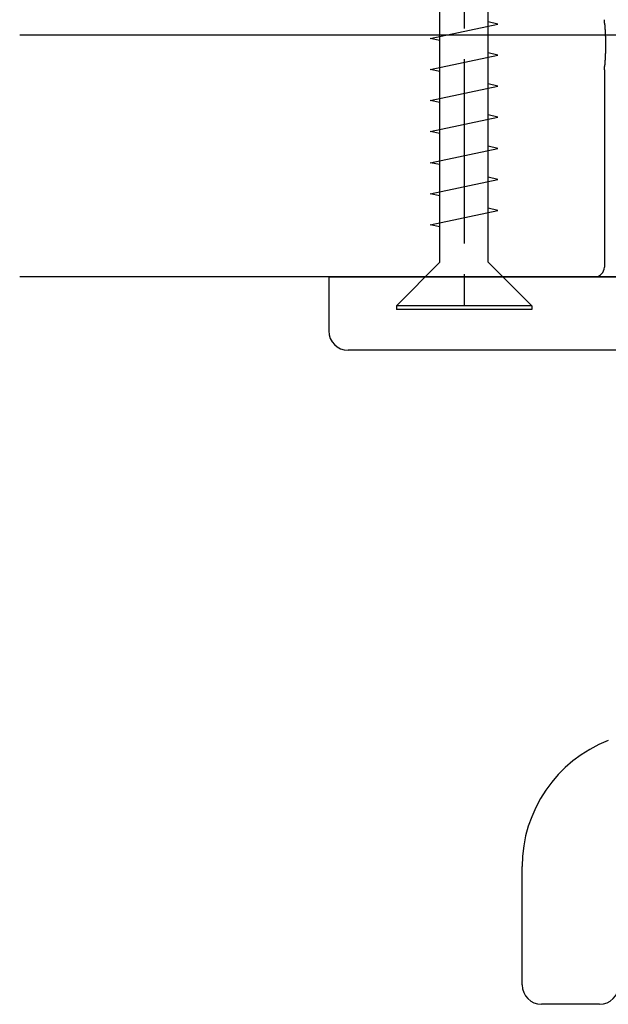
# Model space of a CAD drawing. Extents: x 56 to 1515, y -324 to 285.
# Drawn here: x 1386 to 1416, y 160 to 211 of the extents above; entities that cross this region are included whole.
import ezdxf

# ---------------------------------------------------------------- set-up
doc = ezdxf.new("R2010")
doc.units = 0
doc.header["$LTSCALE"] = 0.5
doc.linetypes.add('CENTER2', pattern=[28.575, 19.05, -3.175, 3.175, -3.175])
doc.layers.add('01', color=1, linetype='CONTINUOUS')
doc.layers.add('1CENTER', color=7, linetype='CENTER2')

msp = doc.modelspace()

# ---------------------------------------------------------------- linework, layer by layer
at = {"layer": '01', "linetype": 'BYBLOCK'}
for p, q in [((1407.405, 198.824), (1407.405, 236.957)), ((1409.905, 198.824), (1409.905, 236.957)), ((1405.155, 196.574), (1405.155, 196.374)), ((1412.155, 196.574), (1405.155, 196.574)), ((1412.155, 196.374), (1405.155, 196.374)), ((1412.155, 196.574), (1412.155, 196.374))]:
    msp.add_line(p, q, dxfattribs=at)
at = {"layer": '01'}
for p, q in [((1406.905, 210.406), (1410.405, 211.148)), ((1410.405, 211.148), (1409.905, 211.268)), ((1463.624, 210.574), (1385.671, 210.574)), ((1407.405, 210.306), (1406.905, 210.406)), ((1406.905, 208.798), (1410.405, 209.54)), ((1410.405, 209.54), (1409.905, 209.661)), ((1407.405, 208.698), (1406.905, 208.798)), ((1415.905, 208.774), (1415.905, 198.574)), ((1406.905, 207.191), (1410.405, 207.933)), ((1410.405, 207.933), (1409.905, 208.053)), ((1407.405, 207.091), (1406.905, 207.191)), ((1406.905, 205.583), (1410.405, 206.325)), ((1410.405, 206.325), (1409.905, 206.446)), ((1407.405, 205.483), (1406.905, 205.583)), ((1410.405, 204.718), (1409.905, 204.838)), ((1406.905, 203.976), (1410.405, 204.718)), ((1407.405, 203.876), (1406.905, 203.976)), ((1410.405, 203.11), (1409.905, 203.23)), ((1406.905, 202.368), (1410.405, 203.11)), ((1407.405, 202.268), (1406.905, 202.368)), ((1406.905, 200.76), (1410.405, 201.502)), ((1410.405, 201.502), (1409.905, 201.623)), ((1407.405, 200.66), (1406.905, 200.76)), ((1405.155, 196.574), (1407.405, 198.824)), ((1412.155, 196.574), (1409.905, 198.824)), ((1463.624, 198.074), (1385.671, 198.074)), ((1401.655, 198.074), (1451.655, 198.074)), ((1406.505, 198.074), (1404.355, 198.074)), ((1406.505, 198.074), (1410.805, 198.074)), ((1415.405, 198.074), (1410.805, 198.074)), ((1450.655, 194.274), (1402.655, 194.274)), ((1411.655, 161.441), (1411.655, 167.568)), ((1415.655, 160.441), (1412.655, 160.441))]:
    msp.add_line(p, q, dxfattribs=at)
for points in [[(1415.91, 208.774, 0), (1415.91, 208.774, 0), (1415.91, 208.774, 0), (1415.91, 208.774, 0), (1415.91, 208.774, 0), (1415.91, 208.774, 0), (1415.91, 208.775, 0), (1415.91, 208.775, 0), (1415.91, 208.775, 0), (1415.91, 208.775, 0), (1415.91, 208.775, 0), (1415.91, 208.775, 0), (1415.91, 208.776, 0), (1415.91, 208.776, 0), (1415.91, 208.776, 0), (1415.91, 208.777, 0), (1415.91, 208.777, 0), (1415.91, 208.777, 0), (1415.91, 208.778, 0), (1415.91, 208.778, 0), (1415.91, 208.779, 0), (1415.91, 208.779, 0), (1415.91, 208.779, 0), (1415.91, 208.78, 0), (1415.91, 208.78, 0), (1415.91, 208.781, 0), (1415.91, 208.782, 0), (1415.91, 208.782, 0), (1415.91, 208.783, 0), (1415.91, 208.783, 0), (1415.91, 208.784, 0), (1415.91, 208.785, 0), (1415.91, 208.785, 0), (1415.91, 208.786, 0), (1415.91, 208.787, 0), (1415.91, 208.788, 0), (1415.91, 208.788, 0), (1415.91, 208.789, 0), (1415.91, 208.79, 0), (1415.91, 208.791, 0), (1415.91, 208.792, 0), (1415.91, 208.793, 0), (1415.91, 208.793, 0), (1415.91, 208.794, 0), (1415.91, 208.795, 0), (1415.91, 208.796, 0), (1415.91, 208.797, 0), (1415.91, 208.798, 0), (1415.91, 208.799, 0), (1415.91, 208.8, 0), (1415.91, 208.801, 0), (1415.91, 208.803, 0), (1415.91, 208.804, 0), (1415.91, 208.805, 0), (1415.91, 208.806, 0), (1415.91, 208.807, 0), (1415.91, 208.808, 0), (1415.91, 208.81, 0), (1415.91, 208.811, 0), (1415.91, 208.812, 0), (1415.91, 208.813, 0), (1415.91, 208.815, 0), (1415.91, 208.816, 0), (1415.91, 208.817, 0), (1415.91, 208.819, 0), (1415.91, 208.82, 0), (1415.91, 208.821, 0), (1415.91, 208.823, 0), (1415.91, 208.824, 0), (1415.91, 208.826, 0), (1415.91, 208.827, 0), (1415.91, 208.829, 0), (1415.91, 208.83, 0), (1415.91, 208.832, 0), (1415.91, 208.833, 0), (1415.91, 208.835, 0), (1415.91, 208.837, 0), (1415.91, 208.838, 0), (1415.91, 208.84, 0), (1415.91, 208.842, 0), (1415.91, 208.843, 0), (1415.91, 208.845, 0), (1415.91, 208.847, 0), (1415.91, 208.849, 0), (1415.91, 208.85, 0), (1415.91, 208.852, 0), (1415.91, 208.854, 0), (1415.91, 208.856, 0), (1415.92, 208.858, 0), (1415.92, 208.86, 0), (1415.92, 208.862, 0), (1415.92, 208.863, 0), (1415.92, 208.865, 0), (1415.92, 208.867, 0), (1415.92, 208.869, 0), (1415.92, 208.871, 0), (1415.92, 208.873, 0), (1415.92, 208.875, 0), (1415.92, 208.878, 0), (1415.92, 208.88, 0), (1415.92, 208.882, 0), (1415.92, 208.884, 0), (1415.92, 208.886, 0), (1415.92, 208.888, 0), (1415.92, 208.89, 0), (1415.92, 208.893, 0), (1415.92, 208.895, 0), (1415.92, 208.897, 0), (1415.92, 208.899, 0), (1415.92, 208.902, 0), (1415.92, 208.904, 0), (1415.92, 208.906, 0), (1415.92, 208.909, 0), (1415.92, 208.911, 0), (1415.92, 208.913, 0), (1415.92, 208.916, 0), (1415.92, 208.918, 0), (1415.92, 208.921, 0), (1415.92, 208.923, 0), (1415.92, 208.926, 0), (1415.92, 208.928, 0), (1415.92, 208.931, 0), (1415.92, 208.933, 0), (1415.92, 208.936, 0), (1415.92, 208.938, 0), (1415.92, 208.941, 0), (1415.92, 208.943, 0), (1415.92, 208.946, 0), (1415.92, 208.949, 0), (1415.93, 208.951, 0), (1415.93, 208.954, 0), (1415.93, 208.957, 0), (1415.93, 208.96, 0), (1415.93, 208.962, 0), (1415.93, 208.965, 0), (1415.93, 208.968, 0), (1415.93, 208.971, 0), (1415.93, 208.973, 0), (1415.93, 208.976, 0), (1415.93, 208.979, 0), (1415.93, 208.982, 0), (1415.93, 208.985, 0), (1415.93, 208.988, 0), (1415.93, 208.991, 0), (1415.93, 208.994, 0), (1415.93, 208.997, 0), (1415.93, 209, 0), (1415.93, 209.003, 0), (1415.93, 209.006, 0), (1415.93, 209.009, 0), (1415.93, 209.012, 0), (1415.93, 209.015, 0), (1415.93, 209.018, 0), (1415.93, 209.021, 0), (1415.93, 209.024, 0), (1415.93, 209.027, 0), (1415.93, 209.03, 0), (1415.93, 209.034, 0), (1415.93, 209.037, 0), (1415.93, 209.04, 0), (1415.93, 209.043, 0), (1415.93, 209.047, 0), (1415.94, 209.05, 0), (1415.94, 209.053, 0), (1415.94, 209.056, 0), (1415.94, 209.06, 0), (1415.94, 209.063, 0), (1415.94, 209.066, 0), (1415.94, 209.07, 0), (1415.94, 209.073, 0), (1415.94, 209.077, 0), (1415.94, 209.08, 0), (1415.94, 209.083, 0), (1415.94, 209.087, 0), (1415.94, 209.09, 0), (1415.94, 209.094, 0), (1415.94, 209.097, 0), (1415.94, 209.101, 0), (1415.94, 209.105, 0), (1415.94, 209.108, 0), (1415.94, 209.112, 0), (1415.94, 209.115, 0), (1415.94, 209.119, 0), (1415.94, 209.123, 0), (1415.94, 209.126, 0), (1415.94, 209.13, 0), (1415.94, 209.134, 0), (1415.94, 209.137, 0), (1415.94, 209.141, 0), (1415.94, 209.145, 0), (1415.94, 209.148, 0), (1415.94, 209.152, 0), (1415.94, 209.156, 0), (1415.95, 209.16, 0), (1415.95, 209.164, 0), (1415.95, 209.168, 0), (1415.95, 209.171, 0), (1415.95, 209.175, 0), (1415.95, 209.179, 0), (1415.95, 209.183, 0), (1415.95, 209.187, 0), (1415.95, 209.191, 0), (1415.95, 209.195, 0), (1415.95, 209.199, 0), (1415.95, 209.203, 0), (1415.95, 209.207, 0), (1415.95, 209.211, 0), (1415.95, 209.215, 0), (1415.95, 209.219, 0), (1415.95, 209.223, 0), (1415.95, 209.227, 0), (1415.95, 209.231, 0), (1415.95, 209.235, 0), (1415.95, 209.239, 0), (1415.95, 209.243, 0), (1415.95, 209.247, 0), (1415.95, 209.251, 0), (1415.95, 209.255, 0), (1415.95, 209.259, 0), (1415.95, 209.264, 0), (1415.95, 209.268, 0), (1415.95, 209.272, 0), (1415.95, 209.276, 0), (1415.95, 209.28, 0), (1415.95, 209.285, 0), (1415.96, 209.289, 0), (1415.96, 209.293, 0), (1415.96, 209.297, 0), (1415.96, 209.302, 0), (1415.96, 209.306, 0), (1415.96, 209.31, 0), (1415.96, 209.315, 0), (1415.96, 209.319, 0), (1415.96, 209.323, 0), (1415.96, 209.328, 0), (1415.96, 209.332, 0), (1415.96, 209.336, 0), (1415.96, 209.341, 0), (1415.96, 209.345, 0), (1415.96, 209.349, 0), (1415.96, 209.354, 0), (1415.96, 209.358, 0), (1415.96, 209.363, 0), (1415.96, 209.367, 0), (1415.96, 209.372, 0), (1415.96, 209.376, 0), (1415.96, 209.381, 0), (1415.96, 209.385, 0), (1415.96, 209.39, 0), (1415.96, 209.394, 0), (1415.96, 209.399, 0), (1415.96, 209.403, 0), (1415.96, 209.408, 0), (1415.96, 209.412, 0), (1415.96, 209.417, 0), (1415.96, 209.421, 0), (1415.96, 209.426, 0), (1415.96, 209.431, 0), (1415.97, 209.435, 0), (1415.97, 209.44, 0), (1415.97, 209.445, 0), (1415.97, 209.449, 0), (1415.97, 209.454, 0), (1415.97, 209.459, 0), (1415.97, 209.463, 0), (1415.97, 209.468, 0), (1415.97, 209.473, 0), (1415.97, 209.477, 0), (1415.97, 209.482, 0), (1415.97, 209.487, 0), (1415.97, 209.492, 0), (1415.97, 209.496, 0), (1415.97, 209.501, 0), (1415.97, 209.506, 0), (1415.97, 209.511, 0), (1415.97, 209.515, 0), (1415.97, 209.52, 0), (1415.97, 209.525, 0), (1415.97, 209.53, 0), (1415.97, 209.535, 0), (1415.97, 209.54, 0), (1415.97, 209.544, 0), (1415.97, 209.549, 0), (1415.97, 209.554, 0), (1415.97, 209.559, 0), (1415.97, 209.564, 0), (1415.97, 209.569, 0), (1415.97, 209.574, 0), (1415.97, 209.579, 0), (1415.97, 209.584, 0), (1415.97, 209.589, 0), (1415.97, 209.594, 0), (1415.97, 209.599, 0), (1415.97, 209.603, 0), (1415.97, 209.608, 0), (1415.97, 209.613, 0), (1415.97, 209.618, 0), (1415.97, 209.623, 0), (1415.97, 209.628, 0), (1415.98, 209.633, 0), (1415.98, 209.638, 0), (1415.98, 209.643, 0), (1415.98, 209.648, 0), (1415.98, 209.653, 0), (1415.98, 209.658, 0), (1415.98, 209.663, 0), (1415.98, 209.668, 0), (1415.98, 209.674, 0), (1415.98, 209.679, 0), (1415.98, 209.684, 0), (1415.98, 209.689, 0), (1415.98, 209.694, 0), (1415.98, 209.699, 0), (1415.98, 209.704, 0), (1415.98, 209.709, 0), (1415.98, 209.714, 0), (1415.98, 209.719, 0), (1415.98, 209.724, 0), (1415.98, 209.729, 0), (1415.98, 209.734, 0), (1415.98, 209.74, 0), (1415.98, 209.745, 0), (1415.98, 209.75, 0), (1415.98, 209.755, 0), (1415.98, 209.76, 0), (1415.98, 209.765, 0), (1415.98, 209.77, 0), (1415.98, 209.776, 0), (1415.98, 209.781, 0), (1415.98, 209.786, 0), (1415.98, 209.791, 0), (1415.98, 209.796, 0), (1415.98, 209.802, 0), (1415.98, 209.807, 0), (1415.98, 209.812, 0), (1415.98, 209.817, 0), (1415.98, 209.822, 0), (1415.98, 209.828, 0), (1415.98, 209.833, 0), (1415.98, 209.838, 0), (1415.98, 209.843, 0), (1415.98, 209.849, 0), (1415.98, 209.854, 0), (1415.98, 209.859, 0), (1415.98, 209.864, 0), (1415.98, 209.87, 0), (1415.98, 209.875, 0), (1415.98, 209.88, 0), (1415.98, 209.885, 0), (1415.98, 209.891, 0), (1415.98, 209.896, 0), (1415.98, 209.901, 0), (1415.98, 209.907, 0), (1415.98, 209.912, 0), (1415.98, 209.917, 0), (1415.98, 209.923, 0), (1415.98, 209.928, 0), (1415.98, 209.933, 0), (1415.98, 209.939, 0), (1415.98, 209.944, 0), (1415.98, 209.949, 0), (1415.98, 209.955, 0), (1415.98, 209.96, 0), (1415.98, 209.965, 0), (1415.98, 209.971, 0), (1415.98, 209.976, 0), (1415.98, 209.981, 0), (1415.98, 209.987, 0), (1415.98, 209.992, 0), (1415.98, 209.997, 0), (1415.98, 210.003, 0), (1415.98, 210.008, 0), (1415.98, 210.013, 0), (1415.98, 210.019, 0), (1415.98, 210.024, 0), (1415.98, 210.029, 0), (1415.98, 210.035, 0), (1415.98, 210.04, 0), (1415.98, 210.045, 0), (1415.98, 210.051, 0), (1415.98, 210.056, 0), (1415.98, 210.061, 0), (1415.98, 210.067, 0), (1415.98, 210.072, 0), (1415.98, 210.077, 0), (1415.98, 210.083, 0), (1415.98, 210.088, 0), (1415.98, 210.093, 0), (1415.98, 210.098, 0), (1415.98, 210.104, 0), (1415.98, 210.109, 0), (1415.98, 210.114, 0), (1415.98, 210.12, 0), (1415.98, 210.125, 0), (1415.98, 210.13, 0), (1415.98, 210.136, 0), (1415.98, 210.141, 0), (1415.98, 210.146, 0), (1415.98, 210.152, 0), (1415.98, 210.157, 0), (1415.98, 210.162, 0), (1415.98, 210.168, 0), (1415.98, 210.173, 0), (1415.98, 210.178, 0), (1415.98, 210.183, 0), (1415.98, 210.189, 0), (1415.98, 210.194, 0), (1415.98, 210.199, 0), (1415.98, 210.205, 0), (1415.98, 210.21, 0), (1415.98, 210.215, 0), (1415.98, 210.221, 0), (1415.98, 210.226, 0), (1415.98, 210.231, 0), (1415.98, 210.236, 0), (1415.98, 210.242, 0), (1415.98, 210.247, 0), (1415.98, 210.252, 0), (1415.98, 210.258, 0), (1415.98, 210.263, 0), (1415.98, 210.268, 0), (1415.98, 210.273, 0), (1415.98, 210.279, 0), (1415.98, 210.284, 0), (1415.98, 210.289, 0), (1415.98, 210.295, 0), (1415.98, 210.3, 0), (1415.98, 210.305, 0), (1415.98, 210.31, 0), (1415.98, 210.315, 0), (1415.98, 210.321, 0), (1415.98, 210.326, 0), (1415.98, 210.331, 0), (1415.98, 210.336, 0), (1415.98, 210.342, 0), (1415.98, 210.347, 0), (1415.98, 210.352, 0), (1415.98, 210.357, 0), (1415.98, 210.362, 0), (1415.98, 210.368, 0), (1415.98, 210.373, 0), (1415.98, 210.378, 0), (1415.98, 210.383, 0), (1415.98, 210.388, 0), (1415.98, 210.394, 0), (1415.98, 210.399, 0), (1415.98, 210.404, 0), (1415.98, 210.409, 0), (1415.98, 210.414, 0), (1415.98, 210.419, 0), (1415.98, 210.424, 0), (1415.98, 210.43, 0), (1415.98, 210.435, 0), (1415.98, 210.44, 0), (1415.98, 210.445, 0), (1415.98, 210.45, 0), (1415.98, 210.455, 0), (1415.98, 210.46, 0), (1415.98, 210.465, 0), (1415.98, 210.47, 0), (1415.98, 210.475, 0), (1415.98, 210.481, 0), (1415.98, 210.486, 0), (1415.98, 210.491, 0), (1415.98, 210.496, 0), (1415.98, 210.501, 0), (1415.98, 210.506, 0), (1415.98, 210.511, 0), (1415.97, 210.516, 0), (1415.97, 210.521, 0), (1415.97, 210.526, 0), (1415.97, 210.531, 0), (1415.97, 210.536, 0), (1415.97, 210.541, 0), (1415.97, 210.546, 0), (1415.97, 210.55, 0), (1415.97, 210.555, 0), (1415.97, 210.56, 0), (1415.97, 210.565, 0), (1415.97, 210.57, 0), (1415.97, 210.575, 0), (1415.97, 210.58, 0), (1415.97, 210.585, 0), (1415.97, 210.59, 0), (1415.97, 210.595, 0), (1415.97, 210.599, 0), (1415.97, 210.604, 0), (1415.97, 210.609, 0), (1415.97, 210.614, 0), (1415.97, 210.619, 0), (1415.97, 210.624, 0), (1415.97, 210.628, 0), (1415.97, 210.633, 0), (1415.97, 210.638, 0), (1415.97, 210.643, 0), (1415.97, 210.647, 0), (1415.97, 210.652, 0), (1415.97, 210.657, 0), (1415.97, 210.662, 0), (1415.97, 210.666, 0), (1415.97, 210.671, 0), (1415.97, 210.676, 0), (1415.97, 210.681, 0), (1415.97, 210.685, 0), (1415.97, 210.69, 0), (1415.97, 210.695, 0), (1415.97, 210.699, 0), (1415.97, 210.704, 0), (1415.97, 210.709, 0), (1415.96, 210.713, 0), (1415.96, 210.718, 0), (1415.96, 210.723, 0), (1415.96, 210.727, 0), (1415.96, 210.732, 0), (1415.96, 210.736, 0), (1415.96, 210.741, 0), (1415.96, 210.745, 0), (1415.96, 210.75, 0), (1415.96, 210.755, 0), (1415.96, 210.759, 0), (1415.96, 210.764, 0), (1415.96, 210.768, 0), (1415.96, 210.773, 0), (1415.96, 210.777, 0), (1415.96, 210.782, 0), (1415.96, 210.786, 0), (1415.96, 210.79, 0), (1415.96, 210.795, 0), (1415.96, 210.799, 0), (1415.96, 210.804, 0), (1415.96, 210.808, 0), (1415.96, 210.813, 0), (1415.96, 210.817, 0), (1415.96, 210.821, 0), (1415.96, 210.826, 0), (1415.96, 210.83, 0), (1415.96, 210.834, 0), (1415.96, 210.839, 0), (1415.96, 210.843, 0), (1415.96, 210.847, 0), (1415.96, 210.852, 0), (1415.96, 210.856, 0), (1415.96, 210.86, 0), (1415.95, 210.864, 0), (1415.95, 210.868, 0), (1415.95, 210.873, 0), (1415.95, 210.877, 0), (1415.95, 210.881, 0), (1415.95, 210.885, 0), (1415.95, 210.889, 0), (1415.95, 210.894, 0), (1415.95, 210.898, 0), (1415.95, 210.902, 0), (1415.95, 210.906, 0), (1415.95, 210.91, 0), (1415.95, 210.914, 0), (1415.95, 210.918, 0), (1415.95, 210.922, 0), (1415.95, 210.926, 0), (1415.95, 210.93, 0), (1415.95, 210.934, 0), (1415.95, 210.938, 0), (1415.95, 210.942, 0), (1415.95, 210.946, 0), (1415.95, 210.95, 0), (1415.95, 210.954, 0), (1415.95, 210.958, 0), (1415.95, 210.962, 0), (1415.95, 210.966, 0), (1415.95, 210.969, 0), (1415.95, 210.973, 0), (1415.95, 210.977, 0), (1415.95, 210.981, 0), (1415.95, 210.985, 0), (1415.95, 210.989, 0), (1415.94, 210.992, 0), (1415.94, 210.996, 0), (1415.94, 211, 0), (1415.94, 211.003, 0), (1415.94, 211.007, 0), (1415.94, 211.011, 0), (1415.94, 211.015, 0), (1415.94, 211.018, 0), (1415.94, 211.022, 0), (1415.94, 211.026, 0), (1415.94, 211.029, 0), (1415.94, 211.033, 0), (1415.94, 211.036, 0), (1415.94, 211.04, 0), (1415.94, 211.043, 0), (1415.94, 211.047, 0), (1415.94, 211.051, 0), (1415.94, 211.054, 0), (1415.94, 211.058, 0), (1415.94, 211.061, 0), (1415.94, 211.065, 0), (1415.94, 211.068, 0), (1415.94, 211.071, 0), (1415.94, 211.075, 0), (1415.94, 211.078, 0), (1415.94, 211.082, 0), (1415.94, 211.085, 0), (1415.94, 211.088, 0), (1415.94, 211.092, 0), (1415.94, 211.095, 0), (1415.94, 211.098, 0), (1415.93, 211.102, 0), (1415.93, 211.105, 0), (1415.93, 211.108, 0), (1415.93, 211.111, 0), (1415.93, 211.115, 0), (1415.93, 211.118, 0), (1415.93, 211.121, 0), (1415.93, 211.124, 0), (1415.93, 211.127, 0), (1415.93, 211.13, 0), (1415.93, 211.133, 0), (1415.93, 211.137, 0), (1415.93, 211.14, 0), (1415.93, 211.143, 0), (1415.93, 211.146, 0), (1415.93, 211.149, 0), (1415.93, 211.152, 0), (1415.93, 211.155, 0), (1415.93, 211.158, 0), (1415.93, 211.16, 0), (1415.93, 211.163, 0), (1415.93, 211.166, 0), (1415.93, 211.169, 0), (1415.93, 211.172, 0), (1415.93, 211.175, 0), (1415.93, 211.178, 0), (1415.93, 211.18, 0), (1415.93, 211.183, 0), (1415.93, 211.186, 0), (1415.93, 211.189, 0), (1415.93, 211.191, 0), (1415.93, 211.194, 0), (1415.93, 211.197, 0), (1415.92, 211.199, 0), (1415.92, 211.202, 0), (1415.92, 211.205, 0), (1415.92, 211.207, 0), (1415.92, 211.21, 0), (1415.92, 211.213, 0), (1415.92, 211.215, 0), (1415.92, 211.218, 0), (1415.92, 211.22, 0), (1415.92, 211.223, 0), (1415.92, 211.225, 0), (1415.92, 211.228, 0), (1415.92, 211.23, 0), (1415.92, 211.232, 0), (1415.92, 211.235, 0), (1415.92, 211.237, 0), (1415.92, 211.239, 0), (1415.92, 211.242, 0), (1415.92, 211.244, 0), (1415.92, 211.246, 0), (1415.92, 211.249, 0), (1415.92, 211.251, 0), (1415.92, 211.253, 0), (1415.92, 211.255, 0), (1415.92, 211.258, 0), (1415.92, 211.26, 0), (1415.92, 211.262, 0), (1415.92, 211.264, 0), (1415.92, 211.266, 0), (1415.92, 211.268, 0), (1415.92, 211.271, 0), (1415.92, 211.273, 0), (1415.92, 211.275, 0), (1415.92, 211.277, 0), (1415.92, 211.279, 0), (1415.92, 211.281, 0), (1415.92, 211.283, 0), (1415.92, 211.285, 0), (1415.92, 211.287, 0), (1415.92, 211.288, 0), (1415.92, 211.29, 0), (1415.91, 211.292, 0), (1415.91, 211.294, 0), (1415.91, 211.296, 0), (1415.91, 211.298, 0), (1415.91, 211.3, 0), (1415.91, 211.301, 0), (1415.91, 211.303, 0), (1415.91, 211.305, 0), (1415.91, 211.306, 0), (1415.91, 211.308, 0), (1415.91, 211.31, 0), (1415.91, 211.311, 0), (1415.91, 211.313, 0), (1415.91, 211.315, 0), (1415.91, 211.316, 0), (1415.91, 211.318, 0), (1415.91, 211.319, 0), (1415.91, 211.321, 0), (1415.91, 211.322, 0), (1415.91, 211.324, 0), (1415.91, 211.325, 0), (1415.91, 211.327, 0), (1415.91, 211.328, 0), (1415.91, 211.33, 0), (1415.91, 211.331, 0), (1415.91, 211.332, 0), (1415.91, 211.334, 0), (1415.91, 211.335, 0), (1415.91, 211.336, 0), (1415.91, 211.337, 0), (1415.91, 211.339, 0), (1415.91, 211.34, 0), (1415.91, 211.341, 0), (1415.91, 211.342, 0), (1415.91, 211.343, 0), (1415.91, 211.345, 0), (1415.91, 211.346, 0), (1415.91, 211.347, 0), (1415.91, 211.348, 0), (1415.91, 211.349, 0), (1415.91, 211.35, 0), (1415.91, 211.351, 0), (1415.91, 211.352, 0), (1415.91, 211.353, 0), (1415.91, 211.354, 0), (1415.91, 211.355, 0), (1415.91, 211.356, 0), (1415.91, 211.357, 0), (1415.91, 211.357, 0), (1415.91, 211.358, 0), (1415.91, 211.359, 0), (1415.91, 211.36, 0), (1415.91, 211.361, 0), (1415.91, 211.361, 0), (1415.91, 211.362, 0), (1415.91, 211.363, 0), (1415.91, 211.364, 0), (1415.91, 211.364, 0), (1415.91, 211.365, 0), (1415.91, 211.365, 0), (1415.91, 211.366, 0), (1415.91, 211.367, 0), (1415.91, 211.367, 0), (1415.91, 211.368, 0), (1415.91, 211.368, 0), (1415.91, 211.369, 0), (1415.91, 211.369, 0), (1415.91, 211.37, 0), (1415.91, 211.37, 0), (1415.91, 211.371, 0), (1415.91, 211.371, 0), (1415.91, 211.371, 0), (1415.91, 211.372, 0), (1415.91, 211.372, 0), (1415.91, 211.372, 0), (1415.91, 211.373, 0), (1415.91, 211.373, 0), (1415.91, 211.373, 0), (1415.91, 211.373, 0), (1415.91, 211.373, 0), (1415.91, 211.374, 0), (1415.91, 211.374, 0), (1415.91, 211.374, 0), (1415.91, 211.374, 0), (1415.91, 211.374, 0), (1415.91, 211.374, 0), (1415.91, 211.374, 0), (1415.91, 211.374, 0)], [(1401.66, 198.074, 0), (1401.66, 198.03, 0), (1401.66, 197.985, 0), (1401.66, 197.941, 0), (1401.66, 197.896, 0), (1401.66, 197.852, 0), (1401.66, 197.807, 0), (1401.66, 197.763, 0), (1401.66, 197.719, 0), (1401.66, 197.674, 0), (1401.66, 197.63, 0), (1401.66, 197.585, 0), (1401.66, 197.541, 0), (1401.66, 197.496, 0), (1401.66, 197.452, 0), (1401.66, 197.407, 0), (1401.66, 197.363, 0), (1401.66, 197.319, 0), (1401.66, 197.274, 0), (1401.66, 197.23, 0), (1401.66, 197.185, 0), (1401.66, 197.141, 0), (1401.66, 197.096, 0), (1401.66, 197.052, 0), (1401.66, 197.007, 0), (1401.66, 196.963, 0), (1401.66, 196.919, 0), (1401.66, 196.874, 0), (1401.66, 196.83, 0), (1401.66, 196.785, 0), (1401.66, 196.741, 0), (1401.66, 196.696, 0), (1401.66, 196.652, 0), (1401.66, 196.607, 0), (1401.66, 196.563, 0), (1401.66, 196.519, 0), (1401.66, 196.474, 0), (1401.66, 196.43, 0), (1401.66, 196.385, 0), (1401.66, 196.341, 0), (1401.66, 196.296, 0), (1401.66, 196.252, 0), (1401.66, 196.207, 0), (1401.66, 196.163, 0), (1401.66, 196.119, 0), (1401.66, 196.074, 0), (1401.66, 196.03, 0), (1401.66, 195.985, 0), (1401.66, 195.941, 0), (1401.66, 195.896, 0), (1401.66, 195.852, 0), (1401.66, 195.807, 0), (1401.66, 195.763, 0), (1401.66, 195.719, 0), (1401.66, 195.674, 0), (1401.66, 195.63, 0), (1401.66, 195.585, 0), (1401.66, 195.541, 0), (1401.66, 195.496, 0), (1401.66, 195.452, 0), (1401.66, 195.407, 0), (1401.66, 195.363, 0), (1401.66, 195.319, 0), (1401.66, 195.274, 0)]]:
    msp.add_polyline3d(points, dxfattribs=at)
for centre, radius, start, end in [((1415.405, 198.574), 0.5, 270, 0), ((1402.655, 195.274), 1, 180, 270), ((1418.655, 167.568), 7, 111.3237, 180), ((1412.655, 161.441), 1, 180, 270), ((1415.655, 161.441), 1, 270, 0)]:
    msp.add_arc(centre, radius, start, end, dxfattribs=at)
at = {"layer": '1CENTER'}
msp.add_line((1408.655, 237.904), (1408.655, 195.262), dxfattribs=at)

doc.saveas('drawing.dxf')
